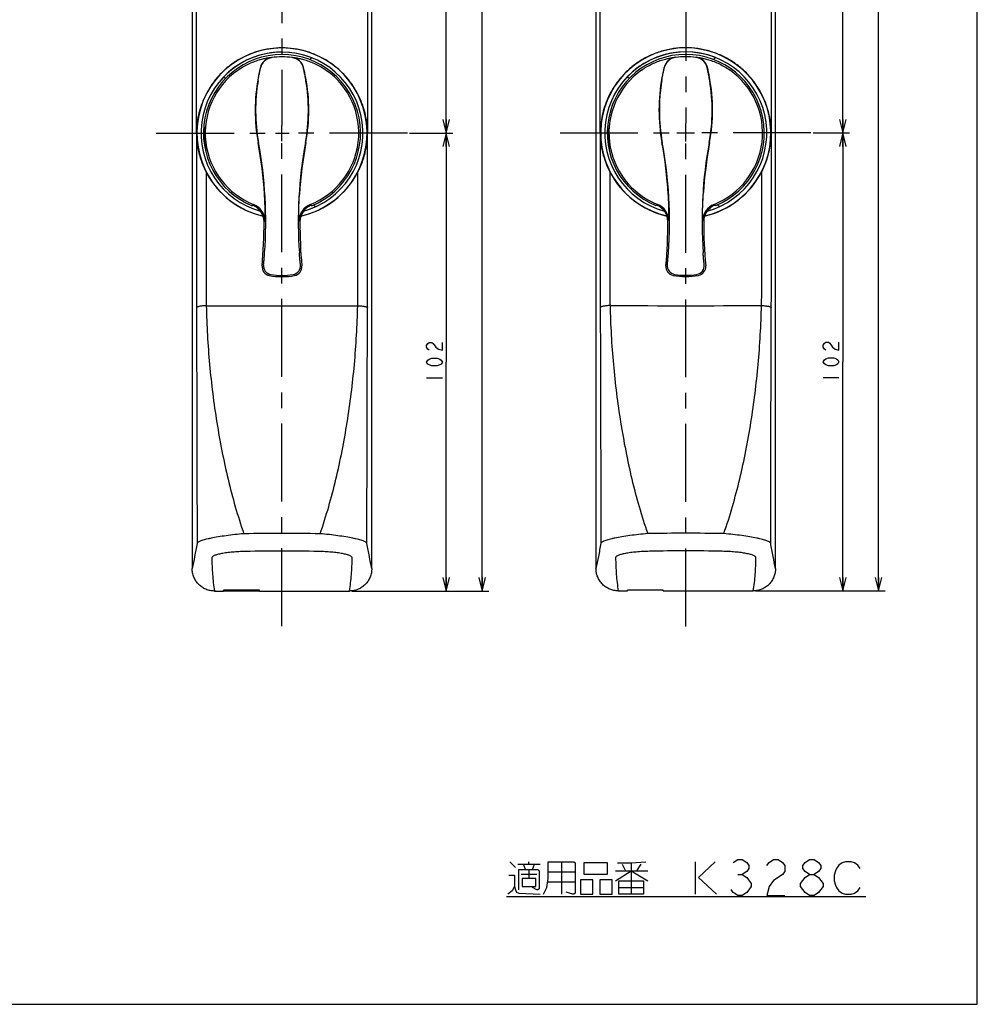
# Model space of a CAD drawing. Units: millimetres. Extents: x 0 to 841, y 0 to 594.
# Drawn here: x 628 to 841, y 0 to 219 of the extents above; entities that cross this region are included whole.
import ezdxf

# ---------------------------------------------------------------- set-up
doc = ezdxf.new("R2010")
doc.units = ezdxf.units.MM
doc.header["$LTSCALE"] = 46.255
doc.linetypes.add('CENTER', pattern=[0.6, 0.375, -0.075, 0.075, -0.075])
doc.layers.get('0').update_dxf_attribs({"linetype": 'CONTINUOUS'})
for name, color, linetype in [('0002_ASM_ALL_AXES', 7, 'CONTINUOUS'), ('002_PRT_ALL_AXES', 7, 'CONTINUOUS'), ('006_PRT_ALL_SURFS', 7, 'CONTINUOUS')]:
    doc.layers.add(name, color=color, linetype=linetype)
doc.styles.add('TEXTSTYLE_2', font='txt', dxfattribs={"width": 0.5})
doc.dimstyles.new('DIMSTYLE_1', dxfattribs={"dimtxt": 3.5, "dimasz": 3, "dimexe": 1.5, "dimexo": 0.5, "dimgap": 0.875, "dimtad": 1, "dimdsep": 46, "dimtxsty": 'TEXTSTYLE_2', "dimblk": 'OPEN', "dimblk1": 'OPEN', "dimblk2": 'OPEN', "dimcen": 0.09, "dimazin": 2, "dimtp": 0.1, "dimtm": 0.1, "dimtfac": 1, "dimtdec": 0, "dimtofl": 0, "dimtmove": 0, "dimatfit": 3, "dimldrblk": 'OPEN', "dimfxl": 1, "dimtolj": 1, "dimarcsym": 0})

# ---------------------------------------------------------------- blocks, each defined once
blk = doc.blocks.new('_OPEN')
at = {"color": 0, "linetype": 'BYBLOCK'}
for p, q in [((0, 0), (-1, 0.25)), ((-1, -0.25), (0, 0)), ((-1, 0), (0, 0))]:
    blk.add_line(p, q, dxfattribs=at)
blk = doc.blocks.new('*D21')
at = {"color": 2, "linetype": 'CONTINUOUS'}
for p, q in [((804.43, 194.09), (810.19, 194.09)), ((810.19, 194.09), (812.56, 194.09)), ((811.06, 194.09), (811.06, 143.09)), ((811.06, 92.09), (811.06, 143.09)), ((791.59, 92.09), (810.19, 92.09)), ((810.19, 92.09), (812.56, 92.09))]:
    blk.add_line(p, q, dxfattribs=at)
at = {"color": 2, "linetype": 'CONTINUOUS', "xscale": 3, "yscale": 3, "zscale": 3}
for p, rotation in [((811.06, 194.09), 90), ((811.06, 92.09), 270)]:
    blk.add_blockref('_OPEN', p, dxfattribs=dict(at, rotation=rotation))
blk = doc.blocks.new('*D22')
at = {"color": 2, "linetype": 'CONTINUOUS'}
for p, q in [((776.56, 414.09), (810.19, 414.09)), ((810.19, 414.09), (812.56, 414.09)), ((811.06, 414.09), (811.06, 304.09)), ((811.06, 194.09), (811.06, 304.09)), ((804.43, 194.09), (810.19, 194.09)), ((810.19, 194.09), (812.56, 194.09))]:
    blk.add_line(p, q, dxfattribs=at)
at = {"color": 2, "linetype": 'CONTINUOUS', "xscale": 3, "yscale": 3, "zscale": 3}
for p, rotation in [((811.06, 414.09), 90), ((811.06, 194.09), 270)]:
    blk.add_blockref('_OPEN', p, dxfattribs=dict(at, rotation=rotation))
blk = doc.blocks.new('*D23')
at = {"color": 2, "linetype": 'CONTINUOUS'}
for p, q in [((776.56, 414.09), (818.14, 414.09)), ((818.14, 414.09), (820.51, 414.09)), ((819.01, 414.09), (819.01, 253.09)), ((819.01, 92.09), (819.01, 253.09)), ((791.59, 92.09), (818.14, 92.09)), ((818.14, 92.09), (820.51, 92.09))]:
    blk.add_line(p, q, dxfattribs=at)
at = {"color": 2, "linetype": 'CONTINUOUS', "xscale": 3, "yscale": 3, "zscale": 3}
for p, rotation in [((819.01, 414.09), 90), ((819.01, 92.09), 270)]:
    blk.add_blockref('_OPEN', p, dxfattribs=dict(at, rotation=rotation))
blk = doc.blocks.new('*D24')
at = {"color": 2, "linetype": 'CONTINUOUS'}
for p, q in [((714.53, 194.06), (721.83, 194.06)), ((721.83, 194.06), (724.2, 194.06)), ((722.7, 194.06), (722.7, 143.06)), ((722.7, 92.06), (722.7, 143.06)), ((701.64, 92.06), (721.83, 92.06)), ((721.83, 92.06), (724.2, 92.06))]:
    blk.add_line(p, q, dxfattribs=at)
at = {"color": 2, "linetype": 'CONTINUOUS', "xscale": 3, "yscale": 3, "zscale": 3}
for p, rotation in [((722.7, 194.06), 90), ((722.7, 92.06), 270)]:
    blk.add_blockref('_OPEN', p, dxfattribs=dict(at, rotation=rotation))
blk = doc.blocks.new('*D25')
at = {"color": 2, "linetype": 'CONTINUOUS'}
for p, q in [((706.12, 422.06), (729.84, 422.06)), ((729.84, 422.06), (732.21, 422.06)), ((730.71, 422.06), (730.71, 257.06)), ((730.71, 92.06), (730.71, 257.06)), ((701.64, 92.06), (729.84, 92.06)), ((729.84, 92.06), (732.21, 92.06))]:
    blk.add_line(p, q, dxfattribs=at)
at = {"color": 2, "linetype": 'CONTINUOUS', "xscale": 3, "yscale": 3, "zscale": 3}
for p, rotation in [((730.71, 422.06), 90), ((730.71, 92.06), 270)]:
    blk.add_blockref('_OPEN', p, dxfattribs=dict(at, rotation=rotation))
blk = doc.blocks.new('*D26')
at = {"color": 2, "linetype": 'CONTINUOUS'}
for p, q in [((706.12, 422.06), (721.83, 422.06)), ((721.83, 422.06), (724.2, 422.06)), ((722.7, 422.06), (722.7, 308.06)), ((722.7, 194.06), (722.7, 308.06)), ((714.53, 194.06), (721.83, 194.06)), ((721.83, 194.06), (724.2, 194.06))]:
    blk.add_line(p, q, dxfattribs=at)
at = {"color": 2, "linetype": 'CONTINUOUS', "xscale": 3, "yscale": 3, "zscale": 3}
for p, rotation in [((722.7, 422.06), 90), ((722.7, 194.06), 270)]:
    blk.add_blockref('_OPEN', p, dxfattribs=dict(at, rotation=rotation))

msp = doc.modelspace()

# ---------------------------------------------------------------- linework, layer by layer
at = {"color": 7, "linetype": 'CONTINUOUS'}
for p, q in [((841, 0), (841, 594)), ((841, 0), (841, 594)), ((756.055, 405.059), (756.055, 97.091)), ((796.055, 97.091), (796.055, 405.059)), ((666.106, 230.334), (666.106, 97.06)), ((706.106, 97.06), (706.106, 230.334)), ((692.341, 210.396), (692.356, 210.434)), ((782.29, 210.427), (782.304, 210.465)), ((673.522, 206.259), (673.551, 206.231)), ((763.47, 206.29), (763.499, 206.262)), ((679.44, 177.886), (679.44, 177.886)), ((692.773, 177.886), (692.773, 177.886)), ((693.204, 178.03), (693.187, 178.067)), ((769.389, 177.917), (769.389, 177.917)), ((782.721, 177.917), (782.721, 177.917)), ((783.153, 178.061), (783.136, 178.098)), ((681.106, 92.057), (673.106, 92.057)), ((0, 0), (841, 0)), ((0, 0), (841, 0))]:
    msp.add_line(p, q, dxfattribs=at)
at = {"color": 9, "linetype": 'CONTINUOUS'}
for p, q in [((667.052, 194.057), (667.052, 224.762)), ((705.161, 224.762), (705.161, 194.057)), ((757.001, 194.088), (757.001, 224.793)), ((795.11, 224.793), (795.11, 194.088)), ((770.59, 203.378), (770.511, 203.419)), ((667.041, 194.057), (667.052, 194.057)), ((667.041, 194.057), (667.041, 159.127)), ((705.172, 194.057), (705.161, 194.057)), ((705.172, 159.127), (705.172, 194.057)), ((756.99, 194.088), (757.001, 194.088)), ((756.99, 194.088), (756.99, 159.158)), ((795.121, 194.088), (795.11, 194.088)), ((795.121, 159.158), (795.121, 194.088)), ((770.738, 191.975), (770.83, 191.991)), ((781.372, 191.975), (781.281, 191.991)), ((669.188, 185.406), (669.188, 159.127)), ((703.025, 159.127), (703.025, 185.406)), ((759.137, 185.437), (759.137, 159.158)), ((792.974, 159.158), (792.974, 185.437)), ((783.825, 177.813), (783.827, 177.819))]:
    msp.add_line(p, q, dxfattribs=at)
at = {"color": 2, "linetype": 'CONTINUOUS'}
for p, q in [((718.327, 146.776), (718.619, 147.213)), ((718.619, 147.213), (718.911, 147.432)), ((718.911, 147.432), (719.494, 147.432)), ((719.494, 147.432), (719.786, 147.213)), ((719.786, 147.213), (720.369, 146.338)), ((721.827, 145.682), (721.827, 147.432)), ((806.689, 146.807), (806.981, 147.244)), ((806.981, 147.244), (807.273, 147.463)), ((807.273, 147.463), (807.856, 147.463)), ((807.856, 147.463), (808.148, 147.244)), ((808.148, 147.244), (808.731, 146.369)), ((810.189, 145.713), (810.189, 147.463)), ((718.327, 146.338), (718.327, 146.776)), ((718.619, 145.901), (718.327, 146.338)), ((718.911, 145.682), (718.619, 145.901)), ((720.369, 146.338), (720.952, 145.901)), ((720.952, 145.901), (721.827, 145.682)), ((806.689, 146.369), (806.689, 146.807)), ((806.981, 145.932), (806.689, 146.369)), ((807.273, 145.713), (806.981, 145.932)), ((808.731, 146.369), (809.314, 145.932)), ((809.314, 145.932), (810.189, 145.713)), ((718.327, 143.057), (718.619, 143.495)), ((718.619, 142.62), (718.327, 143.057)), ((718.619, 143.495), (718.911, 143.713)), ((718.911, 142.401), (718.619, 142.62)), ((718.911, 143.713), (719.494, 143.932)), ((719.494, 143.932), (720.661, 143.932)), ((720.661, 143.932), (721.244, 143.713)), ((721.244, 143.713), (721.536, 143.495)), ((721.536, 142.62), (721.244, 142.401)), ((721.536, 143.495), (721.827, 143.057)), ((721.827, 143.057), (721.536, 142.62)), ((806.689, 143.088), (806.981, 143.526)), ((806.981, 142.651), (806.689, 143.088)), ((806.981, 143.526), (807.273, 143.744)), ((807.273, 142.432), (806.981, 142.651)), ((807.273, 143.744), (807.856, 143.963)), ((807.856, 143.963), (809.023, 143.963)), ((809.023, 143.963), (809.606, 143.744)), ((809.606, 143.744), (809.898, 143.526)), ((809.898, 142.651), (809.606, 142.432)), ((809.898, 143.526), (810.189, 143.088)), ((810.189, 143.088), (809.898, 142.651)), ((719.494, 142.182), (718.911, 142.401)), ((720.661, 142.182), (719.494, 142.182)), ((721.244, 142.401), (720.661, 142.182)), ((807.856, 142.213), (807.273, 142.432)), ((809.023, 142.213), (807.856, 142.213)), ((809.606, 142.432), (809.023, 142.213)), ((718.327, 139.557), (721.827, 139.557)), ((806.689, 139.588), (810.189, 139.588)), ((736.881, 31.751), (738.131, 30.501)), ((738.631, 31.251), (743.631, 31.251)), ((740.381, 30.001), (739.881, 31.251)), ((741.131, 31.251), (741.131, 31.751)), ((741.881, 30.001), (742.381, 31.251)), ((745.381, 31.751), (751.131, 31.751)), ((745.381, 28.001), (745.381, 31.751)), ((748.381, 31.751), (748.381, 24.501)), ((751.131, 31.751), (751.381, 31.501)), ((751.381, 31.501), (751.381, 24.751)), ((758.631, 31.501), (753.381, 31.501)), ((753.381, 31.501), (753.381, 29.001)), ((758.631, 29.001), (758.631, 31.501)), ((760.881, 31.501), (763.881, 31.501)), ((761.881, 31.251), (762.631, 29.751)), ((763.881, 31.501), (767.131, 31.751)), ((763.881, 31.501), (763.881, 24.501)), ((765.131, 29.751), (766.131, 31.251)), ((778.131, 31.751), (778.131, 24.501)), ((782.631, 31.751), (778.881, 28.251)), ((786.631, 31.585), (787.631, 32.251)), ((787.631, 32.251), (788.631, 32.251)), ((788.631, 32.251), (789.631, 31.585)), ((789.631, 31.585), (790.131, 30.918)), ((790.131, 30.918), (790.131, 30.251)), ((794.131, 30.918), (794.631, 31.585)), ((794.631, 31.585), (795.631, 32.251)), ((795.631, 32.251), (796.631, 32.251)), ((796.631, 32.251), (797.631, 31.585)), ((797.631, 31.585), (798.131, 30.918)), ((798.131, 30.918), (798.131, 29.585)), ((802.131, 30.918), (802.631, 31.585)), ((802.131, 30.251), (802.131, 30.918)), ((802.631, 31.585), (803.631, 32.251)), ((803.631, 32.251), (804.631, 32.251)), ((804.631, 32.251), (805.631, 31.585)), ((805.631, 31.585), (806.131, 30.918)), ((806.131, 30.918), (806.131, 30.251)), ((810.131, 31.001), (809.631, 30.251)), ((810.881, 31.501), (810.131, 31.001)), ((811.631, 31.751), (810.881, 31.501)), ((812.881, 31.751), (811.631, 31.751)), ((813.631, 31.501), (812.881, 31.751)), ((814.381, 31.001), (813.631, 31.501)), ((814.881, 30.251), (814.381, 31.001)), ((736.631, 28.751), (737.881, 28.751)), ((737.881, 28.751), (737.881, 26.251)), ((738.881, 30.001), (743.131, 30.001)), ((738.881, 25.501), (738.881, 30.001)), ((739.381, 29.001), (742.881, 29.001)), ((741.131, 30.001), (741.131, 28.001)), ((743.131, 30.001), (743.381, 29.751)), ((743.381, 29.751), (743.381, 25.751)), ((745.381, 29.501), (751.381, 29.501)), ((753.381, 29.001), (758.631, 29.001)), ((760.381, 29.751), (767.631, 29.751)), ((760.381, 27.501), (763.881, 29.751)), ((763.881, 29.751), (767.631, 27.501)), ((787.631, 28.918), (788.631, 28.918)), ((789.631, 29.585), (788.631, 28.918)), ((788.631, 28.918), (789.631, 28.251)), ((790.131, 30.251), (789.631, 29.585)), ((797.631, 28.918), (796.631, 28.251)), ((798.131, 29.585), (797.631, 28.918)), ((802.631, 29.585), (802.131, 30.251)), ((803.631, 28.918), (802.631, 29.585)), ((802.631, 28.251), (803.631, 28.918)), ((803.631, 28.918), (804.631, 28.918)), ((805.631, 29.585), (804.631, 28.918)), ((804.631, 28.918), (805.631, 28.251)), ((806.131, 30.251), (805.631, 29.585)), ((809.381, 29.751), (809.131, 28.751)), ((809.131, 28.751), (809.131, 27.501)), ((809.631, 30.251), (809.381, 29.751)), ((742.631, 28.001), (739.631, 28.001)), ((739.631, 28.001), (739.631, 26.251)), ((742.631, 26.251), (742.631, 28.001)), ((745.131, 26.001), (745.381, 28.001)), ((745.381, 27.251), (751.381, 27.251)), ((755.381, 27.751), (752.631, 27.751)), ((752.631, 27.751), (752.631, 24.501)), ((755.381, 24.501), (755.381, 27.751)), ((759.631, 27.751), (756.881, 27.751)), ((756.881, 27.751), (756.881, 24.501)), ((759.631, 24.501), (759.631, 27.751)), ((761.131, 27.501), (766.631, 27.501)), ((761.131, 24.501), (761.131, 27.501)), ((766.631, 27.501), (766.631, 24.501)), ((778.881, 28.251), (782.881, 24.501)), ((789.631, 28.251), (790.631, 26.918)), ((790.631, 26.918), (790.631, 26.251)), ((795.631, 27.585), (794.631, 26.251)), ((796.631, 28.251), (795.631, 27.585)), ((801.631, 26.918), (802.631, 28.251)), ((801.631, 26.251), (801.631, 26.918)), ((805.631, 28.251), (806.631, 26.918)), ((806.631, 26.918), (806.631, 26.251)), ((809.131, 27.501), (809.381, 26.501)), ((809.381, 26.501), (809.631, 26.001)), ((737.381, 25.251), (736.381, 24.501)), ((737.881, 26.251), (737.381, 25.251)), ((737.881, 26.251), (738.131, 25.501)), ((738.131, 25.501), (738.381, 25.001)), ((738.381, 25.001), (738.881, 24.751)), ((738.881, 24.751), (743.631, 24.501)), ((739.631, 26.251), (742.631, 26.251)), ((742.881, 25.501), (741.881, 26.001)), ((743.131, 25.501), (742.881, 25.501)), ((743.381, 25.751), (743.131, 25.501)), ((744.381, 24.501), (745.131, 26.001)), ((750.881, 24.501), (749.381, 25.001)), ((751.131, 24.501), (750.881, 24.501)), ((751.381, 24.751), (751.131, 24.501)), ((752.631, 24.501), (755.381, 24.501)), ((756.881, 24.501), (759.631, 24.501)), ((761.131, 26.001), (766.631, 26.001)), ((766.631, 24.501), (761.131, 24.501)), ((786.631, 24.918), (786.131, 25.585)), ((787.631, 24.251), (786.631, 24.918)), ((788.631, 24.251), (787.631, 24.251)), ((789.631, 24.918), (788.631, 24.251)), ((790.631, 26.251), (789.631, 24.918)), ((794.631, 26.251), (794.131, 24.251)), ((794.131, 24.251), (798.131, 24.251)), ((802.631, 24.918), (801.631, 26.251)), ((803.631, 24.251), (802.631, 24.918)), ((804.631, 24.251), (803.631, 24.251)), ((805.631, 24.918), (804.631, 24.251)), ((806.631, 26.251), (805.631, 24.918)), ((809.631, 26.001), (810.131, 25.251)), ((810.131, 25.251), (810.881, 24.751)), ((810.881, 24.751), (811.631, 24.501)), ((811.631, 24.501), (812.881, 24.501)), ((812.881, 24.501), (813.631, 24.751)), ((813.631, 24.751), (814.381, 25.251)), ((814.381, 25.251), (814.881, 26.001)), ((736.131, 24.028), (816.131, 24.028))]:
    msp.add_line(p, q, dxfattribs=at)
at = {"color": 7, "linetype": 'CONTINUOUS'}
for centre, radius, start, end in [((686.106, 194.057), 18.953, 282.84187, 257.16108), ((776.055, 194.088), 18.953, 282.84187, 257.16108), ((686.106, 194.057), 18.047, 285.32265, 254.67582), ((686.106, 194.057), 17.491, 292.40318, 247.59682), ((686.106, 194.057), 18.035, 67.48038, 137.51962), ((692.822, 210.255), 0.5, 67.47661, 159.00377), ((776.055, 194.088), 18.047, 285.32265, 254.67582), ((776.055, 194.088), 17.491, 292.40318, 247.59682), ((776.055, 194.088), 18.035, 67.48038, 137.51962), ((782.771, 210.286), 0.5, 67.47661, 159.00377), ((673.174, 205.899), 0.5, 45.99623, 137.52339), ((763.123, 205.93), 0.5, 45.99623, 137.52339), ((686.09, 194.094), 19.005, 207.20376, 257.27299), ((686.123, 194.094), 19.005, 282.73154, 332.79624), ((776.039, 194.125), 19.005, 207.20376, 257.27299), ((776.071, 194.125), 19.005, 282.73154, 332.79624), ((644.704, 229.769), 62.437, 303.80305, 303.99013), ((678.11, 174.292), 3.999, 0.27301, 67.97346), ((694.103, 174.292), 3.999, 112.02661, 179.72692), ((686.106, 194.057), 18.035, 285.37127, 295.51962), ((727.509, 229.769), 62.437, 236.00987, 236.19695), ((693.661, 178.233), 0.5, 203.99663, 295.52299), ((734.653, 229.8), 62.437, 303.80305, 303.99013), ((768.058, 174.324), 3.999, 0.27301, 67.97346), ((784.052, 174.324), 3.999, 112.02661, 179.72692), ((776.055, 194.088), 18.035, 285.37127, 295.51962), ((817.458, 229.8), 62.437, 236.00987, 236.19695), ((783.61, 178.264), 0.5, 203.99663, 295.52299), ((582.106, 173.832), 100.004, 354.63376, 0.27491), ((790.106, 173.832), 100.004, 179.72509, 185.36624), ((672.055, 173.863), 100.004, 354.63376, 0.27491), ((880.055, 173.863), 100.004, 179.72509, 185.36624), ((773.611, 164.323), 2, 174.63329, 259.1625), ((778.499, 164.323), 2, 280.8375, 5.36671), ((683.663, 164.292), 2, 174.63329, 259.1625), ((686.106, 177.057), 14.996, 259.16203, 280.83797), ((688.55, 164.292), 2, 280.8375, 5.36671), ((776.055, 177.088), 14.996, 259.16203, 280.83797)]:
    msp.add_arc(centre, radius, start, end, dxfattribs=at)
at = {"color": 9, "linetype": 'CONTINUOUS'}
for centre, radius, start, end in [((684.2, 207.939), 3.001, 97.8379, 166.05164), ((684.23, 207.904), 2.999, 97.71808, 166.10488), ((686.106, 193.933), 17.095, 82.34022, 97.66038), ((687.982, 207.904), 2.999, 13.89771, 82.27935), ((688.013, 207.939), 3.001, 13.94836, 82.16211), ((774.148, 207.97), 3.001, 97.8379, 166.05164), ((774.179, 207.935), 2.999, 97.71808, 166.10488), ((776.055, 193.964), 17.095, 82.34022, 97.66038), ((777.931, 207.935), 2.999, 13.89771, 82.27935), ((777.962, 207.97), 3.001, 13.94836, 82.16211), ((720.056, 199.14), 39.921, 166.20122, 169.52728), ((652.157, 199.14), 39.921, 10.47272, 13.79878), ((810.005, 199.171), 39.921, 166.20122, 169.52728), ((742.105, 199.171), 39.921, 10.47272, 13.79878), ((686.106, 194.057), 17.109, 125.24213, 248.35804), ((720.051, 199.141), 39.916, 169.52698, 190.38825), ((652.162, 199.141), 39.916, 349.61175, 10.47302), ((686.106, 194.057), 17.109, 291.64196, 54.75787), ((776.055, 194.088), 17.109, 125.24213, 248.35804), ((810, 199.172), 39.916, 169.52698, 190.38825), ((742.11, 199.172), 39.916, 349.61175, 10.47302), ((776.055, 194.088), 17.109, 291.64196, 54.75787), ((720.002, 199.147), 39.776, 170.50599, 190.40978), ((652.198, 199.148), 39.789, 349.59279, 9.49329), ((809.951, 199.178), 39.776, 170.50599, 190.40978), ((742.147, 199.179), 39.789, 349.59279, 9.49329), ((583.74, 174.149), 98.668, 3.62543, 10.39016), ((584.754, 174.307), 97.734, 355.92623, 10.40611), ((787.459, 174.307), 97.734, 169.59389, 184.07377), ((788.473, 174.149), 98.668, 169.60984, 176.37457), ((673.689, 174.18), 98.668, 3.62543, 10.39016), ((674.703, 174.338), 97.734, 355.92623, 10.40611), ((877.407, 174.338), 97.734, 169.59389, 184.07377), ((878.422, 174.18), 98.668, 169.60984, 176.37457), ((678.32, 174.436), 4.001, 0.37323, 68.34506), ((693.893, 174.436), 4.001, 111.65494, 179.62677), ((768.269, 174.467), 4.001, 0.37323, 68.34506), ((783.841, 174.467), 4.001, 111.65494, 179.62677), ((683.971, 164.526), 2.001, 174.81036, 260.29148), ((688.242, 164.526), 2.001, 279.70957, 5.18861), ((773.919, 164.557), 2.001, 174.81036, 260.29148), ((778.191, 164.557), 2.001, 279.70957, 5.18861), ((686.106, 177.102), 14.756, 260.35177, 279.64818), ((776.055, 177.133), 14.756, 260.35177, 279.64818), ((1591.79, 159.12), 924.748, 179.999559, 180.244799), ((795.337, 159.069), 126.149, 179.97372, 181.5692), ((578.382, 159.049), 124.643, 358.42117, 0.03593), ((-214.174, 159.109), 919.346, 359.75448, 0.001161), ((1681.738, 159.151), 924.748, 179.999559, 180.244799), ((885.286, 159.1), 126.149, 179.97372, 181.5692), ((668.331, 159.08), 124.643, 358.42117, 0.03593), ((-124.226, 159.14), 919.346, 359.75448, 0.001161), ((686.107, 3902.908), 3747.331, 269.742037, 270.257958), ((776.055, 3902.939), 3747.331, 269.742037, 270.257958), ((686.106, -243.872), 344.836, 88.65416, 91.34584), ((776.055, -243.841), 344.836, 88.65416, 91.34584)]:
    msp.add_arc(centre, radius, start, end, dxfattribs=at)
at = {"color": 7, "linetype": 'CONTINUOUS'}
for points, knots in [([(703.451, 201.824), (703.078, 202.653), (702.212, 204.258), (700.584, 206.453), (698.659, 208.392), (696.475, 210.036), (694.078, 211.352), (691.515, 212.312), (688.839, 212.897), (686.106, 213.094), (683.374, 212.897), (680.698, 212.312), (678.135, 211.352), (675.738, 210.036), (673.554, 208.392), (671.629, 206.453), (670.001, 204.258), (669.135, 202.653), (668.762, 201.824)], [0, 0, 0, 0, 0.0624816, 0.1249207, 0.1873442, 0.2497832, 0.3122638, 0.3747991, 0.4373846, 0.5, 0.5626154, 0.6252009, 0.6877362, 0.7502168, 0.8126558, 0.8750793, 0.9375184, 1, 1, 1, 1]), ([(793.399, 201.855), (793.027, 202.684), (792.161, 204.289), (790.533, 206.484), (788.607, 208.423), (786.424, 210.067), (784.027, 211.383), (781.464, 212.343), (778.788, 212.928), (776.055, 213.125), (773.322, 212.928), (770.647, 212.343), (768.084, 211.383), (765.687, 210.067), (763.503, 208.423), (761.578, 206.484), (759.949, 204.289), (759.084, 202.684), (758.711, 201.855)], [0, 0, 0, 0, 0.0624816, 0.1249207, 0.1873442, 0.2497832, 0.3122638, 0.3747991, 0.4373846, 0.5, 0.5626154, 0.6252009, 0.6877362, 0.7502168, 0.8126558, 0.8750793, 0.9375184, 1, 1, 1, 1]), ([(668.762, 201.824), (668.208, 200.593), (667.363, 198.042), (667.063, 195.372), (667.052, 194.057)], [0, 0, 0, 0, 0.5066987, 1, 1, 1, 1]), ([(705.161, 194.057), (705.15, 195.372), (704.85, 198.042), (704.005, 200.593), (703.451, 201.824)], [0, 0, 0, 0, 0.4933013, 1, 1, 1, 1]), ([(758.711, 201.855), (758.157, 200.624), (757.312, 198.073), (757.012, 195.403), (757.001, 194.088)], [0, 0, 0, 0, 0.5066987, 1, 1, 1, 1]), ([(795.11, 194.088), (795.098, 195.403), (794.799, 198.073), (793.953, 200.624), (793.399, 201.855)], [0, 0, 0, 0, 0.4933013, 1, 1, 1, 1]), ([(668.955, 195.214), (668.954, 195.213), (668.952, 195.208), (668.95, 195.2), (668.947, 195.185), (668.944, 195.166), (668.94, 195.14), (668.935, 195.095), (668.927, 195.025), (668.918, 194.926), (668.909, 194.807), (668.901, 194.669), (668.89, 194.452), (668.881, 194.146), (668.879, 193.744), (668.89, 193.308), (668.907, 193.008), (668.917, 192.855)], [0, 0, 0, 0, 0.001583, 0.005432, 0.0116495, 0.0202419, 0.0311975, 0.0444843, 0.0779024, 0.1201658, 0.1708309, 0.2294052, 0.2953065, 0.446531, 0.6188123, 0.8056705, 1, 1, 1, 1]), ([(668.999, 192.861), (668.988, 193.013), (668.971, 193.313), (668.956, 193.748), (668.951, 194.093), (668.95, 194.347), (668.951, 194.518), (668.953, 194.673), (668.956, 194.81), (668.958, 194.929), (668.96, 195.027), (668.961, 195.097), (668.961, 195.141), (668.96, 195.167), (668.96, 195.186), (668.959, 195.201), (668.958, 195.208), (668.956, 195.214), (668.955, 195.214)], [0, 0, 0, 0, 0.1948513, 0.3822172, 0.5549423, 0.6337324, 0.7064572, 0.7724093, 0.8309568, 0.881509, 0.9235714, 0.9567035, 0.9698185, 0.9805855, 0.988975, 0.9949785, 0.9986074, 1, 1, 1, 1]), ([(758.904, 195.245), (758.903, 195.245), (758.901, 195.239), (758.899, 195.232), (758.896, 195.217), (758.893, 195.197), (758.889, 195.171), (758.883, 195.126), (758.876, 195.056), (758.867, 194.957), (758.858, 194.838), (758.849, 194.7), (758.839, 194.484), (758.829, 194.177), (758.828, 193.775), (758.839, 193.339), (758.855, 193.039), (758.866, 192.886)], [0, 0, 0, 0, 0.001583, 0.005432, 0.0116495, 0.0202419, 0.0311975, 0.0444843, 0.0779024, 0.1201658, 0.1708309, 0.2294052, 0.2953065, 0.446531, 0.6188123, 0.8056705, 1, 1, 1, 1]), ([(758.948, 192.892), (758.937, 193.045), (758.92, 193.344), (758.904, 193.779), (758.899, 194.124), (758.899, 194.378), (758.9, 194.549), (758.902, 194.704), (758.904, 194.841), (758.907, 194.96), (758.909, 195.058), (758.909, 195.128), (758.909, 195.172), (758.909, 195.198), (758.909, 195.217), (758.907, 195.232), (758.907, 195.239), (758.905, 195.245), (758.904, 195.245)], [0, 0, 0, 0, 0.1948513, 0.3822172, 0.5549423, 0.6337324, 0.7064572, 0.7724093, 0.8309568, 0.881509, 0.9235714, 0.9567035, 0.9698185, 0.9805855, 0.988975, 0.9949785, 0.9986074, 1, 1, 1, 1]), ([(667.041, 194.057), (667.055, 192.586), (667.432, 189.589), (668.493, 186.758), (669.188, 185.406)], [0, 0, 0, 0, 0.4917131, 1, 1, 1, 1]), ([(703.025, 185.406), (703.72, 186.758), (704.781, 189.589), (705.158, 192.586), (705.172, 194.057)], [0, 0, 0, 0, 0.5082867, 1, 1, 1, 1]), ([(756.99, 194.088), (757.004, 192.617), (757.38, 189.62), (758.442, 186.79), (759.137, 185.437)], [0, 0, 0, 0, 0.4917131, 1, 1, 1, 1]), ([(792.974, 185.437), (793.668, 186.79), (794.73, 189.62), (795.107, 192.617), (795.121, 194.088)], [0, 0, 0, 0, 0.5082867, 1, 1, 1, 1]), ([(671.076, 92.057), (670.75, 92.057), (670.097, 92.122), (669.157, 92.411), (668.291, 92.879), (667.534, 93.507), (666.914, 94.27), (666.454, 95.139), (666.17, 96.081), (666.106, 96.734), (666.106, 97.06)], [0, 0, 0, 0, 0.1249962, 0.2499924, 0.3749907, 0.4999907, 0.6249921, 0.7499944, 0.8749965, 1, 1, 1, 1]), ([(706.106, 97.06), (706.106, 96.734), (706.043, 96.081), (705.759, 95.139), (705.299, 94.27), (704.679, 93.507), (703.922, 92.879), (703.056, 92.411), (702.116, 92.122), (701.463, 92.057), (701.137, 92.057)], [0, 0, 0, 0, 0.1250035, 0.2500056, 0.3750079, 0.5000093, 0.6250093, 0.7500077, 0.8750038, 1, 1, 1, 1]), ([(761.025, 92.088), (760.699, 92.088), (760.045, 92.153), (759.105, 92.442), (758.24, 92.91), (757.483, 93.538), (756.863, 94.301), (756.402, 95.17), (756.119, 96.112), (756.055, 96.765), (756.055, 97.091)], [0, 0, 0, 0, 0.1249962, 0.2499924, 0.3749907, 0.4999907, 0.6249921, 0.7499944, 0.8749965, 1, 1, 1, 1]), ([(796.055, 97.091), (796.055, 96.765), (795.991, 96.112), (795.708, 95.17), (795.248, 94.301), (794.627, 93.538), (793.87, 92.91), (793.005, 92.442), (792.065, 92.153), (791.412, 92.088), (791.086, 92.088)], [0, 0, 0, 0, 0.1250035, 0.2500056, 0.3750079, 0.5000093, 0.6250093, 0.7500077, 0.8750038, 1, 1, 1, 1])]:
    msp.add_open_spline(points, degree=3, knots=knots, dxfattribs=at)
at = {"color": 9, "linetype": 'CONTINUOUS'}
for points, knots in [([(676.234, 208.03), (676.609, 208.295), (677.378, 208.793), (678.577, 209.437), (679.599, 209.883), (680.408, 210.179), (680.988, 210.367), (681.541, 210.523), (682.056, 210.649), (682.522, 210.746), (682.877, 210.809), (683.128, 210.848), (683.289, 210.87), (683.429, 210.888), (683.548, 210.901), (683.644, 210.909), (683.71, 210.914), (683.749, 210.915), (683.769, 210.915), (683.782, 210.914), (683.789, 210.913), (683.79, 210.911)], [0, 0, 0, 0, 0.1683564, 0.3356287, 0.4985521, 0.5767455, 0.6516082, 0.7221519, 0.7873117, 0.845971, 0.8969795, 0.919247, 0.9391538, 0.9565415, 0.9712455, 0.9830959, 0.9919235, 0.9951555, 0.9975789, 0.9991871, 1, 1, 1, 1]), ([(688.423, 210.911), (688.424, 210.913), (688.431, 210.914), (688.444, 210.915), (688.464, 210.915), (688.503, 210.914), (688.569, 210.909), (688.665, 210.901), (688.784, 210.888), (688.924, 210.87), (689.085, 210.848), (689.336, 210.809), (689.691, 210.746), (690.157, 210.649), (690.672, 210.523), (691.225, 210.367), (691.805, 210.179), (692.614, 209.883), (693.636, 209.437), (694.835, 208.793), (695.604, 208.295), (695.979, 208.03)], [0, 0, 0, 0, 0.0008129, 0.002421, 0.0048443, 0.0080763, 0.0169038, 0.028754, 0.0434579, 0.0608456, 0.0807523, 0.1030198, 0.1540282, 0.2126875, 0.2778473, 0.3483911, 0.4232538, 0.5014472, 0.6643708, 0.8316434, 1, 1, 1, 1]), ([(766.183, 208.062), (766.558, 208.326), (767.327, 208.825), (768.526, 209.468), (769.547, 209.914), (770.357, 210.21), (770.937, 210.398), (771.49, 210.554), (772.004, 210.68), (772.471, 210.778), (772.825, 210.84), (773.076, 210.879), (773.237, 210.902), (773.378, 210.919), (773.497, 210.932), (773.593, 210.941), (773.658, 210.945), (773.698, 210.946), (773.718, 210.946), (773.73, 210.945), (773.737, 210.944), (773.739, 210.942)], [0, 0, 0, 0, 0.1683564, 0.3356287, 0.4985521, 0.5767455, 0.6516082, 0.7221519, 0.7873117, 0.845971, 0.8969795, 0.919247, 0.9391538, 0.9565415, 0.9712455, 0.9830959, 0.9919235, 0.9951555, 0.9975789, 0.9991871, 1, 1, 1, 1]), ([(778.371, 210.942), (778.373, 210.944), (778.38, 210.945), (778.393, 210.946), (778.413, 210.946), (778.452, 210.945), (778.517, 210.941), (778.613, 210.932), (778.732, 210.919), (778.873, 210.902), (779.034, 210.879), (779.285, 210.84), (779.639, 210.778), (780.106, 210.68), (780.621, 210.554), (781.173, 210.398), (781.754, 210.21), (782.563, 209.914), (783.585, 209.468), (784.784, 208.825), (785.553, 208.326), (785.928, 208.062)], [0, 0, 0, 0, 0.0008129, 0.002421, 0.0048443, 0.0080763, 0.0169038, 0.028754, 0.0434579, 0.0608456, 0.0807523, 0.1030198, 0.1540282, 0.2126875, 0.2778473, 0.3483911, 0.4232538, 0.5014472, 0.6643708, 0.8316434, 1, 1, 1, 1]), ([(680.771, 205.708), (680.804, 205.902), (680.869, 206.281), (680.97, 206.826), (681.053, 207.253), (681.116, 207.567), (681.159, 207.776), (681.198, 207.966), (681.233, 208.135), (681.262, 208.279), (681.286, 208.399), (681.302, 208.483), (681.312, 208.537), (681.317, 208.568), (681.32, 208.591), (681.321, 208.609), (681.322, 208.618), (681.321, 208.624), (681.319, 208.624)], [0, 0, 0, 0, 0.1991753, 0.3878813, 0.5603573, 0.6387917, 0.7111136, 0.7766428, 0.8347146, 0.8847042, 0.9260629, 0.9583677, 0.9710406, 0.9813771, 0.9893853, 0.9950943, 0.9985662, 1, 1, 1, 1]), ([(681.319, 208.624), (681.316, 208.626), (681.312, 208.634), (681.301, 208.646), (681.293, 208.656), (681.287, 208.662)], [0, 0, 0, 0, 0.2433158, 0.4964017, 1, 1, 1, 1]), ([(691.442, 205.71), (691.41, 205.902), (691.345, 206.276), (691.246, 206.815), (691.163, 207.239), (691.101, 207.551), (691.058, 207.761), (691.019, 207.951), (690.984, 208.121), (690.954, 208.268), (690.929, 208.39), (690.913, 208.477), (690.903, 208.532), (690.897, 208.564), (690.894, 208.588), (690.892, 208.607), (690.892, 208.617), (690.892, 208.624), (690.894, 208.624)], [0, 0, 0, 0, 0.1968787, 0.3835509, 0.5548443, 0.633085, 0.7054851, 0.7713514, 0.8299926, 0.8807419, 0.9229933, 0.9562478, 0.9693884, 0.9801697, 0.9885848, 0.9946466, 0.9983974, 1, 1, 1, 1]), ([(690.894, 208.624), (690.897, 208.626), (690.901, 208.634), (690.912, 208.646), (690.92, 208.656), (690.925, 208.662)], [0, 0, 0, 0, 0.2453031, 0.497402, 1, 1, 1, 1]), ([(770.72, 205.739), (770.752, 205.934), (770.818, 206.312), (770.919, 206.857), (771.002, 207.284), (771.065, 207.598), (771.108, 207.807), (771.147, 207.997), (771.181, 208.166), (771.211, 208.311), (771.235, 208.43), (771.251, 208.514), (771.26, 208.568), (771.265, 208.599), (771.268, 208.622), (771.27, 208.64), (771.27, 208.649), (771.27, 208.655), (771.268, 208.656)], [0, 0, 0, 0, 0.1991753, 0.3878813, 0.5603573, 0.6387917, 0.7111136, 0.7766428, 0.8347146, 0.8847042, 0.9260629, 0.9583677, 0.9710406, 0.9813771, 0.9893853, 0.9950943, 0.9985662, 1, 1, 1, 1]), ([(771.268, 208.656), (771.264, 208.657), (771.26, 208.665), (771.249, 208.677), (771.242, 208.687), (771.236, 208.693)], [0, 0, 0, 0, 0.2433158, 0.4964017, 1, 1, 1, 1]), ([(781.39, 205.741), (781.358, 205.933), (781.294, 206.307), (781.194, 206.847), (781.112, 207.27), (781.049, 207.582), (781.007, 207.792), (780.968, 207.983), (780.933, 208.152), (780.902, 208.299), (780.878, 208.422), (780.861, 208.508), (780.851, 208.563), (780.846, 208.595), (780.843, 208.619), (780.841, 208.638), (780.841, 208.648), (780.841, 208.655), (780.842, 208.655)], [0, 0, 0, 0, 0.1968787, 0.3835509, 0.5548443, 0.633085, 0.7054851, 0.7713514, 0.8299926, 0.8807419, 0.9229933, 0.9562478, 0.9693884, 0.9801697, 0.9885848, 0.9946466, 0.9983974, 1, 1, 1, 1]), ([(780.842, 208.655), (780.846, 208.657), (780.85, 208.665), (780.861, 208.677), (780.869, 208.687), (780.874, 208.693)], [0, 0, 0, 0, 0.2453031, 0.497402, 1, 1, 1, 1]), ([(682.321, 174.462), (682.324, 174.464), (682.327, 174.478), (682.332, 174.503), (682.336, 174.545), (682.34, 174.601), (682.344, 174.672), (682.348, 174.756), (682.352, 174.855), (682.356, 175.014), (682.361, 175.244), (682.364, 175.556), (682.365, 175.913), (682.363, 176.31), (682.358, 176.742), (682.346, 177.376), (682.321, 178.224), (682.275, 179.288), (682.234, 180.017), (682.21, 180.388)], [0, 0, 0, 0, 0.002042, 0.0065244, 0.0135035, 0.022971, 0.0348918, 0.0492248, 0.0659179, 0.0849059, 0.1294893, 0.1823386, 0.2427403, 0.3099264, 0.3831018, 0.4614709, 0.6307058, 0.8118606, 1, 1, 1, 1]), ([(689.892, 174.462), (689.889, 174.464), (689.886, 174.478), (689.881, 174.503), (689.877, 174.545), (689.873, 174.601), (689.869, 174.672), (689.865, 174.756), (689.861, 174.855), (689.856, 175.014), (689.852, 175.244), (689.849, 175.556), (689.848, 175.913), (689.85, 176.31), (689.855, 176.742), (689.867, 177.376), (689.892, 178.224), (689.938, 179.288), (689.979, 180.017), (690.003, 180.388)], [0, 0, 0, 0, 0.002042, 0.0065244, 0.0135035, 0.022971, 0.0348917, 0.0492246, 0.0659176, 0.0849055, 0.1294886, 0.1823376, 0.242739, 0.3099247, 0.3830995, 0.4614682, 0.6307033, 0.8118596, 1, 1, 1, 1]), ([(772.27, 174.493), (772.273, 174.495), (772.275, 174.51), (772.281, 174.534), (772.284, 174.576), (772.289, 174.632), (772.293, 174.703), (772.297, 174.787), (772.301, 174.886), (772.305, 175.045), (772.31, 175.275), (772.313, 175.587), (772.314, 175.944), (772.312, 176.341), (772.307, 176.773), (772.295, 177.407), (772.27, 178.255), (772.224, 179.319), (772.182, 180.048), (772.159, 180.419)], [0, 0, 0, 0, 0.002042, 0.0065244, 0.0135035, 0.022971, 0.0348918, 0.0492248, 0.0659179, 0.0849059, 0.1294893, 0.1823386, 0.2427403, 0.3099264, 0.3831018, 0.4614709, 0.6307058, 0.8118606, 1, 1, 1, 1]), ([(779.841, 174.493), (779.838, 174.495), (779.835, 174.51), (779.83, 174.534), (779.826, 174.576), (779.822, 174.632), (779.817, 174.703), (779.814, 174.787), (779.81, 174.886), (779.805, 175.045), (779.801, 175.275), (779.797, 175.587), (779.797, 175.944), (779.799, 176.341), (779.804, 176.773), (779.816, 177.407), (779.841, 178.255), (779.887, 179.319), (779.928, 180.048), (779.952, 180.419)], [0, 0, 0, 0, 0.002042, 0.0065244, 0.0135035, 0.022971, 0.0348917, 0.0492246, 0.0659176, 0.0849055, 0.1294886, 0.1823376, 0.242739, 0.3099247, 0.3830995, 0.4614682, 0.6307033, 0.8118596, 1, 1, 1, 1]), ([(681.978, 164.707), (681.979, 164.709), (681.982, 164.716), (681.985, 164.729), (681.989, 164.749), (681.996, 164.788), (682.006, 164.853), (682.019, 164.947), (682.034, 165.064), (682.05, 165.201), (682.067, 165.358), (682.093, 165.601), (682.126, 165.939), (682.165, 166.381), (682.205, 166.862), (682.229, 167.194), (682.241, 167.364)], [0, 0, 0, 0, 0.0026936, 0.0078524, 0.015469, 0.0254962, 0.0525408, 0.0884732, 0.1327437, 0.1847807, 0.2439888, 0.3097608, 0.45854, 0.6262251, 0.8081231, 1, 1, 1, 1]), ([(690.235, 164.707), (690.234, 164.709), (690.231, 164.716), (690.228, 164.729), (690.224, 164.749), (690.217, 164.788), (690.207, 164.853), (690.194, 164.947), (690.179, 165.064), (690.163, 165.202), (690.146, 165.358), (690.12, 165.601), (690.087, 165.939), (690.048, 166.381), (690.008, 166.862), (689.984, 167.194), (689.972, 167.364)], [0, 0, 0, 0, 0.0027012, 0.0078679, 0.0154921, 0.0255262, 0.0525829, 0.088525, 0.132803, 0.1848451, 0.2440558, 0.309828, 0.458601, 0.6262721, 0.8081492, 1, 1, 1, 1]), ([(771.927, 164.738), (771.928, 164.74), (771.93, 164.747), (771.934, 164.76), (771.938, 164.78), (771.945, 164.819), (771.955, 164.884), (771.968, 164.978), (771.982, 165.095), (771.998, 165.233), (772.016, 165.389), (772.041, 165.632), (772.074, 165.97), (772.114, 166.412), (772.153, 166.893), (772.178, 167.225), (772.19, 167.395)], [0, 0, 0, 0, 0.0026936, 0.0078524, 0.015469, 0.0254962, 0.0525408, 0.0884732, 0.1327437, 0.1847807, 0.2439888, 0.3097608, 0.45854, 0.6262251, 0.8081231, 1, 1, 1, 1]), ([(780.184, 164.738), (780.182, 164.74), (780.18, 164.747), (780.177, 164.76), (780.172, 164.78), (780.165, 164.819), (780.156, 164.884), (780.143, 164.978), (780.128, 165.095), (780.112, 165.233), (780.095, 165.389), (780.069, 165.632), (780.036, 165.971), (779.996, 166.412), (779.957, 166.893), (779.932, 167.225), (779.92, 167.395)], [0, 0, 0, 0, 0.0027012, 0.0078679, 0.0154921, 0.0255262, 0.0525829, 0.088525, 0.132803, 0.1848451, 0.2440558, 0.309828, 0.458601, 0.6262721, 0.8081492, 1, 1, 1, 1]), ([(669.235, 155.614), (668.953, 155.601), (668.547, 155.571), (668.033, 155.506), (667.711, 155.451), (667.446, 155.39), (667.266, 155.332), (667.158, 155.281), (667.093, 155.24), (667.054, 155.198), (667.05, 155.169)], [0, 0, 0, 0, 0.372617, 0.5382124, 0.683343, 0.8039295, 0.8969543, 0.9326733, 0.96129, 1, 1, 1, 1]), ([(667.05, 155.169), (667.068, 150.814), (667.134, 133.309), (667.169, 115.804), (667.188, 102.654)], [0, 0, 0, 0, 0.248803, 1, 1, 1, 1]), ([(669.235, 155.614), (669.336, 151.241), (669.83, 142.537), (671.173, 131.75), (672.683, 123.258), (674.04, 116.992), (675.65, 110.831), (676.928, 106.795), (677.63, 104.808)], [0, 0, 0, 0, 0.2539382, 0.5056218, 0.6304486, 0.7544798, 0.8776602, 1, 1, 1, 1]), ([(694.583, 104.808), (695.285, 106.795), (696.563, 110.831), (698.173, 116.992), (699.53, 123.258), (701.04, 131.75), (702.383, 142.537), (702.877, 151.241), (702.978, 155.614)], [0, 0, 0, 0, 0.1223398, 0.2455202, 0.3695514, 0.4943782, 0.7460618, 1, 1, 1, 1]), ([(702.978, 155.614), (703.26, 155.602), (703.666, 155.572), (704.18, 155.508), (704.502, 155.453), (704.767, 155.391), (704.947, 155.333), (705.055, 155.282), (705.12, 155.24), (705.159, 155.198), (705.163, 155.169)], [0, 0, 0, 0, 0.3724625, 0.5379875, 0.6830621, 0.8036173, 0.8966509, 0.9323986, 0.9610684, 1, 1, 1, 1]), ([(705.025, 102.654), (705.031, 107.046), (705.061, 124.551), (705.108, 142.056), (705.163, 155.169)], [0, 0, 0, 0, 0.2508618, 1, 1, 1, 1]), ([(759.184, 155.646), (758.902, 155.632), (758.495, 155.602), (757.982, 155.537), (757.66, 155.482), (757.395, 155.421), (757.215, 155.363), (757.107, 155.312), (757.042, 155.271), (757.003, 155.229), (756.998, 155.2)], [0, 0, 0, 0, 0.372617, 0.5382124, 0.683343, 0.8039295, 0.8969543, 0.9326733, 0.96129, 1, 1, 1, 1]), ([(756.998, 155.2), (757.017, 150.845), (757.082, 133.34), (757.118, 115.835), (757.137, 102.685)], [0, 0, 0, 0, 0.248803, 1, 1, 1, 1]), ([(759.184, 155.646), (759.285, 151.272), (759.779, 142.568), (761.121, 131.781), (762.631, 123.289), (763.989, 117.023), (765.599, 110.862), (766.877, 106.827), (767.579, 104.839)], [0, 0, 0, 0, 0.2539382, 0.5056218, 0.6304486, 0.7544798, 0.8776602, 1, 1, 1, 1]), ([(784.531, 104.839), (785.233, 106.827), (786.511, 110.862), (788.121, 117.023), (789.479, 123.289), (790.989, 131.781), (792.332, 142.568), (792.826, 151.272), (792.927, 155.646)], [0, 0, 0, 0, 0.1223398, 0.2455202, 0.3695514, 0.4943782, 0.7460618, 1, 1, 1, 1]), ([(792.927, 155.646), (793.208, 155.633), (793.615, 155.603), (794.129, 155.539), (794.451, 155.484), (794.715, 155.422), (794.895, 155.364), (795.004, 155.313), (795.069, 155.271), (795.107, 155.229), (795.112, 155.2)], [0, 0, 0, 0, 0.3724625, 0.5379875, 0.6830621, 0.8036173, 0.8966509, 0.9323986, 0.9610684, 1, 1, 1, 1]), ([(794.974, 102.685), (794.98, 107.077), (795.009, 124.582), (795.056, 142.087), (795.112, 155.2)], [0, 0, 0, 0, 0.2508618, 1, 1, 1, 1]), ([(677.63, 104.808), (676.949, 104.75), (675.619, 104.622), (673.697, 104.389), (671.935, 104.126), (670.595, 103.88), (669.648, 103.672), (669.042, 103.521), (668.516, 103.371), (668.074, 103.223), (667.718, 103.078), (667.481, 102.955), (667.339, 102.856), (667.249, 102.775), (667.199, 102.703), (667.188, 102.654)], [0, 0, 0, 0, 0.1902488, 0.3716348, 0.5386186, 0.6858615, 0.7505454, 0.8085432, 0.8593947, 0.9027288, 0.9382932, 0.9660161, 0.977014, 0.9862117, 1, 1, 1, 1]), ([(694.583, 104.808), (691.758, 104.861), (686.106, 104.927), (680.455, 104.861), (677.63, 104.808)], [0, 0, 0, 0, 0.5, 1, 1, 1, 1]), ([(705.025, 102.654), (705.014, 102.703), (704.964, 102.775), (704.874, 102.856), (704.732, 102.955), (704.495, 103.078), (704.139, 103.223), (703.697, 103.371), (703.171, 103.521), (702.565, 103.671), (701.618, 103.88), (700.278, 104.126), (698.516, 104.389), (696.594, 104.622), (695.264, 104.75), (694.583, 104.808)], [0, 0, 0, 0, 0.0137857, 0.0229825, 0.0339796, 0.0617017, 0.0972658, 0.1406001, 0.191452, 0.2494503, 0.3141347, 0.4613788, 0.6283639, 0.8097507, 1, 1, 1, 1]), ([(767.579, 104.839), (766.898, 104.781), (765.568, 104.653), (763.646, 104.42), (761.884, 104.157), (760.544, 103.911), (759.596, 103.703), (758.991, 103.552), (758.465, 103.402), (758.022, 103.254), (757.667, 103.109), (757.429, 102.986), (757.288, 102.887), (757.197, 102.806), (757.147, 102.734), (757.137, 102.685)], [0, 0, 0, 0, 0.1902488, 0.3716348, 0.5386186, 0.6858615, 0.7505454, 0.8085432, 0.8593947, 0.9027288, 0.9382932, 0.9660161, 0.977014, 0.9862117, 1, 1, 1, 1]), ([(784.531, 104.839), (781.706, 104.892), (776.055, 104.958), (770.404, 104.893), (767.579, 104.839)], [0, 0, 0, 0, 0.5, 1, 1, 1, 1]), ([(794.974, 102.685), (794.963, 102.734), (794.913, 102.806), (794.822, 102.887), (794.681, 102.986), (794.443, 103.109), (794.088, 103.254), (793.646, 103.402), (793.119, 103.552), (792.514, 103.703), (791.566, 103.911), (790.227, 104.157), (788.465, 104.42), (786.542, 104.653), (785.213, 104.781), (784.531, 104.839)], [0, 0, 0, 0, 0.0137857, 0.0229825, 0.0339796, 0.0617017, 0.0972658, 0.1406001, 0.191452, 0.2494503, 0.3141347, 0.4613788, 0.6283639, 0.8097507, 1, 1, 1, 1]), ([(667.188, 102.654), (667.013, 101.678), (666.671, 99.809), (666.3, 97.946), (666.106, 97.06)], [0, 0, 0, 0, 0.5224352, 1, 1, 1, 1]), ([(706.106, 97.06), (705.913, 97.946), (705.542, 99.809), (705.2, 101.678), (705.025, 102.654)], [0, 0, 0, 0, 0.4776034, 1, 1, 1, 1]), ([(757.137, 102.685), (756.961, 101.709), (756.62, 99.84), (756.248, 97.977), (756.055, 97.091)], [0, 0, 0, 0, 0.5224352, 1, 1, 1, 1]), ([(767.956, 100.9), (767.457, 100.888), (766.485, 100.852), (765.078, 100.755), (763.791, 100.619), (762.813, 100.47), (762.124, 100.33), (761.686, 100.222), (761.308, 100.108), (760.993, 99.989), (760.743, 99.866), (760.561, 99.739), (760.443, 99.605), (760.413, 99.502), (760.414, 99.456)], [0, 0, 0, 0, 0.1901194, 0.3709477, 0.5371738, 0.6835068, 0.7476679, 0.8050929, 0.8553432, 0.8981127, 0.9332983, 0.961145, 0.9825896, 1, 1, 1, 1]), ([(791.696, 99.456), (791.697, 99.502), (791.668, 99.605), (791.55, 99.739), (791.367, 99.866), (791.118, 99.989), (790.803, 100.108), (790.425, 100.222), (789.987, 100.33), (789.298, 100.47), (788.32, 100.619), (787.032, 100.755), (785.626, 100.852), (784.653, 100.888), (784.154, 100.9)], [0, 0, 0, 0, 0.0174094, 0.0388515, 0.0666959, 0.1018803, 0.1446497, 0.1949008, 0.2523271, 0.3164896, 0.4628255, 0.6290538, 0.8098823, 1, 1, 1, 1]), ([(796.055, 97.091), (795.862, 97.977), (795.49, 99.84), (795.149, 101.709), (794.974, 102.685)], [0, 0, 0, 0, 0.4776034, 1, 1, 1, 1]), ([(678.007, 100.869), (677.509, 100.857), (676.536, 100.82), (675.13, 100.723), (673.842, 100.587), (672.864, 100.439), (672.175, 100.299), (671.737, 100.191), (671.359, 100.077), (671.044, 99.958), (670.795, 99.835), (670.612, 99.708), (670.494, 99.574), (670.465, 99.471), (670.466, 99.425)], [0, 0, 0, 0, 0.1901194, 0.3709477, 0.5371738, 0.6835068, 0.7476679, 0.8050929, 0.8553432, 0.8981127, 0.9332983, 0.961145, 0.9825896, 1, 1, 1, 1]), ([(670.466, 99.425), (670.493, 98.196), (670.588, 95.731), (670.866, 93.276), (671.076, 92.057)], [0, 0, 0, 0, 0.4985145, 1, 1, 1, 1]), ([(701.747, 99.425), (701.748, 99.471), (701.719, 99.574), (701.601, 99.708), (701.419, 99.835), (701.169, 99.958), (700.854, 100.077), (700.476, 100.191), (700.038, 100.299), (699.349, 100.439), (698.371, 100.587), (697.083, 100.723), (695.677, 100.82), (694.704, 100.857), (694.206, 100.869)], [0, 0, 0, 0, 0.0174094, 0.0388515, 0.0666959, 0.1018803, 0.1446497, 0.1949008, 0.2523271, 0.3164896, 0.4628255, 0.6290538, 0.8098823, 1, 1, 1, 1]), ([(701.137, 92.057), (701.347, 93.276), (701.625, 95.731), (701.719, 98.196), (701.747, 99.425)], [0, 0, 0, 0, 0.5014831, 1, 1, 1, 1]), ([(760.414, 99.456), (760.442, 98.227), (760.536, 95.762), (760.815, 93.307), (761.025, 92.088)], [0, 0, 0, 0, 0.4985145, 1, 1, 1, 1]), ([(791.086, 92.088), (791.296, 93.307), (791.574, 95.762), (791.668, 98.227), (791.696, 99.456)], [0, 0, 0, 0, 0.5014831, 1, 1, 1, 1])]:
    msp.add_open_spline(points, degree=3, knots=knots, dxfattribs=at)
at = {"layer": '0002_ASM_ALL_AXES', "color": 2, "linetype": 'CENTER'}
for p, q in [((686.106, 430.185), (686.106, 195.747)), ((776.055, 421.755), (776.055, 196.27)), ((658.099, 194.057), (684.654, 194.057)), ((714.033, 194.057), (687.689, 194.057)), ((748.067, 194.088), (774.07, 194.088)), ((803.925, 194.088), (778.031, 194.088)), ((686.106, 84.251), (686.106, 192.266)), ((776.055, 84.161), (776.055, 192.187))]:
    msp.add_line(p, q, dxfattribs=at)
at = {"layer": '0002_ASM_ALL_AXES', "color": 2, "linetype": 'CONTINUOUS'}
for p, q in [((686.106, 192.266), (686.106, 195.747)), ((776.055, 192.187), (776.055, 196.191)), ((684.654, 194.057), (687.689, 194.057)), ((774.07, 194.088), (778.031, 194.088))]:
    msp.add_line(p, q, dxfattribs=at)
at = {"layer": '002_PRT_ALL_AXES', "color": 7, "linetype": 'CONTINUOUS'}
for points, knots in [([(669.283, 190.525), (669.282, 190.525), (669.279, 190.53), (669.276, 190.537), (669.271, 190.552), (669.265, 190.571), (669.258, 190.596), (669.246, 190.64), (669.229, 190.708), (669.207, 190.805), (669.181, 190.921), (669.153, 191.056), (669.112, 191.27), (669.061, 191.572), (669.003, 191.97), (668.953, 192.403), (668.928, 192.702), (668.917, 192.855)], [0, 0, 0, 0, 0.0015831, 0.0054323, 0.01165, 0.0202425, 0.0311982, 0.0444855, 0.077904, 0.1201675, 0.1708324, 0.229406, 0.2953062, 0.446528, 0.6188074, 0.8056672, 1, 1, 1, 1]), ([(668.999, 192.861), (669.01, 192.708), (669.034, 192.409), (669.08, 191.976), (669.122, 191.634), (669.158, 191.382), (669.183, 191.213), (669.206, 191.06), (669.227, 190.925), (669.246, 190.807), (669.262, 190.71), (669.272, 190.641), (669.278, 190.597), (669.282, 190.572), (669.284, 190.553), (669.285, 190.538), (669.285, 190.531), (669.284, 190.525), (669.283, 190.525)], [0, 0, 0, 0, 0.194853, 0.3822201, 0.5549439, 0.6337329, 0.7064566, 0.772408, 0.8309551, 0.8815072, 0.9235699, 0.9567025, 0.9698178, 0.980585, 0.9889747, 0.9949783, 0.9986073, 1, 1, 1, 1]), ([(759.232, 190.556), (759.231, 190.556), (759.228, 190.561), (759.225, 190.568), (759.22, 190.583), (759.214, 190.602), (759.207, 190.627), (759.195, 190.671), (759.178, 190.739), (759.155, 190.836), (759.13, 190.952), (759.102, 191.087), (759.061, 191.301), (759.009, 191.603), (758.952, 192.001), (758.902, 192.434), (758.877, 192.734), (758.866, 192.886)], [0, 0, 0, 0, 0.0015831, 0.0054323, 0.01165, 0.0202425, 0.0311982, 0.0444855, 0.077904, 0.1201675, 0.1708324, 0.229406, 0.2953062, 0.446528, 0.6188074, 0.8056672, 1, 1, 1, 1]), ([(758.948, 192.892), (758.958, 192.739), (758.983, 192.44), (759.028, 192.007), (759.071, 191.665), (759.106, 191.413), (759.131, 191.244), (759.155, 191.091), (759.176, 190.956), (759.195, 190.839), (759.21, 190.741), (759.221, 190.673), (759.227, 190.628), (759.23, 190.603), (759.233, 190.584), (759.234, 190.569), (759.234, 190.562), (759.233, 190.556), (759.232, 190.556)], [0, 0, 0, 0, 0.194853, 0.3822201, 0.5549439, 0.6337329, 0.7064566, 0.772408, 0.8309551, 0.8815072, 0.9235699, 0.9567025, 0.9698178, 0.980585, 0.9889747, 0.9949783, 0.9986073, 1, 1, 1, 1])]:
    msp.add_open_spline(points, degree=3, knots=knots, dxfattribs=at)
at = {"layer": '006_PRT_ALL_SURFS', "color": 7, "linetype": 'CONTINUOUS'}
for p, q in [((681.106, 92.233), (673.106, 92.233)), ((673.106, 92.057), (673.106, 92.233)), ((681.106, 92.057), (681.106, 92.233)), ((771.055, 92.265), (763.055, 92.265)), ((763.055, 92.088), (763.055, 92.265)), ((771.055, 92.088), (771.055, 92.265)), ((671.076, 92.057), (673.106, 92.057)), ((681.106, 92.057), (701.137, 92.057)), ((761.025, 92.088), (763.055, 92.088)), ((771.055, 92.088), (791.086, 92.088))]:
    msp.add_line(p, q, dxfattribs=at)

# ---------------------------------------------------------------- dimensions: what is measured, and where the dimension line sits
at = {"color": 2, "linetype": 'CONTINUOUS'}
for base, p1, p2, angle, picture, middle in [((730.713, 422.057), (701.137, 92.057), (705.618, 422.057), 90, '*D25', (730.713, 251.807)), ((722.702, 422.057), (714.033, 194.057), (705.618, 422.057), 90, '*D26', (722.702, 302.807)), ((811.064, 414.088), (803.925, 194.088), (776.055, 414.088), 90, '*D22', (811.064, 298.838)), ((819.014, 414.088), (791.086, 92.088), (776.055, 414.088), 90, '*D23', (819.014, 247.838)), ((722.702, 92.057), (714.033, 194.057), (701.137, 92.057), 270, '*D24', (722.702, 137.807)), ((811.064, 92.088), (803.925, 194.088), (791.086, 92.088), 270, '*D21', (811.064, 137.838))]:
    dim = msp.add_linear_dim(base=base, p1=p1, p2=p2, angle=angle, text='  ', dimstyle='DIMSTYLE_1', dxfattribs=at)
    dim.commit()
    dim.dimension.update_dxf_attribs({"geometry": picture, "text_midpoint": middle, "dimtype": 160})

doc.saveas('drawing.dxf')
